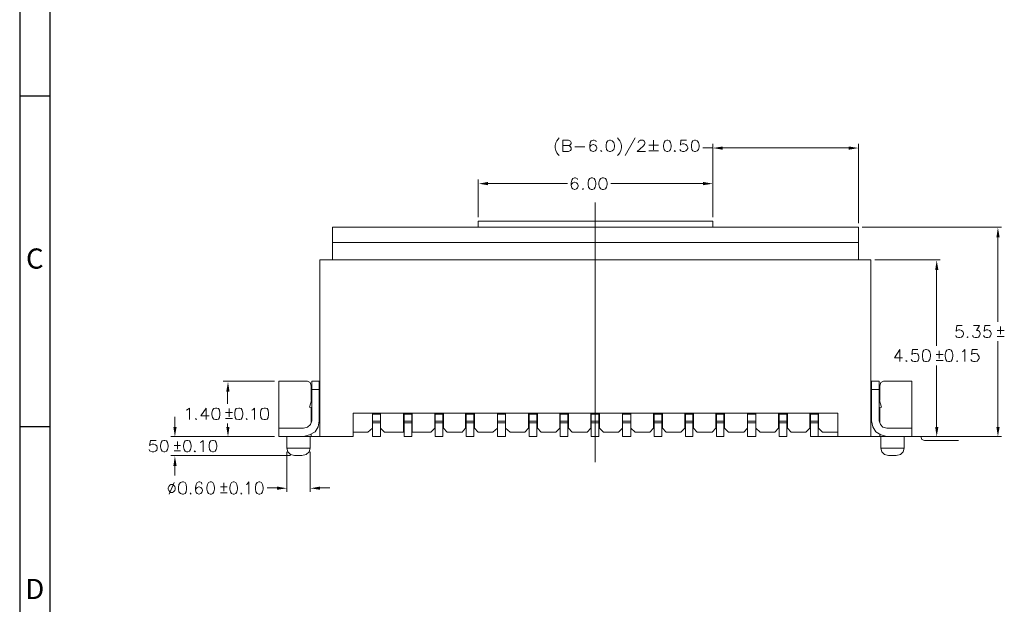
# Model space of a CAD drawing. Units: millimetres. Extents: x 11.1 to 43.5, y -14.5 to -0.4.
# Drawn here: x 23.6 to 29.6, y -7.5 to -3.9 of the extents above; entities that cross this region are included whole.
import ezdxf

# ---------------------------------------------------------------- set-up
doc = ezdxf.new("R2010")
doc.units = ezdxf.units.MM
doc.header["$MEASUREMENT"] = 0
doc.layers.get('0').update_dxf_attribs({"linetype": 'CONTINUOUS'})
doc.styles.add('A', font='ROMANS.shx', dxfattribs={"height": 1})

msp = doc.modelspace()

# ---------------------------------------------------------------- hatches: boundary and pattern name
at = {"true_color": 0x000007}
for points in [[(27.8707, -4.7072), (27.8707, -4.7268), (27.8107, -4.7164)], [(28.6405, -4.7072), (28.6405, -4.7268), (28.7004, -4.7164)], [(26.4365, -4.9236), (26.4365, -4.9432), (26.3805, -4.9341)], [(27.7508, -4.9236), (27.7508, -4.9432), (27.8107, -4.9341)], [(29.5419, -5.2612), (29.5614, -5.2612), (29.551, -5.2013)], [(29.1681, -5.4607), (29.1876, -5.4607), (29.1772, -5.4007)], [(24.8395, -6.2024), (24.859, -6.2024), (24.8499, -6.1424)], [(24.5164, -6.4187), (24.536, -6.4187), (24.5256, -6.4787)], [(24.8395, -6.4187), (24.859, -6.4187), (24.8499, -6.4787)], [(29.1681, -6.4187), (29.1876, -6.4187), (29.1772, -6.4787)], [(29.5419, -6.4187), (29.5614, -6.4187), (29.551, -6.4787)], [(24.5164, -6.656), (24.536, -6.656), (24.5256, -6.596)], [(25.1495, -6.7824), (25.1495, -6.802), (25.2094, -6.7928)], [(25.4126, -6.7824), (25.4126, -6.802), (25.3527, -6.7928)]]:
    msp.add_hatch(color=7, dxfattribs=at).paths.add_polyline_path(points)

# ---------------------------------------------------------------- linework, layer by layer
at = {"linetype": 'Continuous', "lineweight": -3}
for p, q in [((23.5779, -0.3662), (23.5779, -14.4801)), ((23.7625, -0.5508), (23.7625, -14.2955)), ((23.5779, -4.3987), (23.7625, -4.3987)), ((23.5779, -6.415), (23.7625, -6.415))]:
    msp.add_line(p, q, dxfattribs=at)
at = {"color": 7, "linetype": 'Continuous', "lineweight": 5, "true_color": 0x000007}
for points in [[(26.8716, -4.6551), (26.865, -4.6616), (26.8585, -4.672), (26.852, -4.6851), (26.8481, -4.702), (26.8481, -4.7151), (26.852, -4.732), (26.8585, -4.745), (26.865, -4.7555), (26.8716, -4.762)], [(26.895, -4.7385), (26.895, -4.6681), (26.9289, -4.6681), (26.938, -4.672), (26.9419, -4.6747), (26.9458, -4.6825), (26.9458, -4.689), (26.9419, -4.6955), (26.938, -4.6981), (26.9289, -4.702), (26.895, -4.702)], [(27.0982, -4.6786), (27.0956, -4.672), (27.0852, -4.6681), (27.0787, -4.6681), (27.0683, -4.672), (27.0617, -4.6825), (27.0591, -4.6981), (27.0591, -4.7151), (27.0617, -4.7281), (27.0683, -4.7346), (27.0787, -4.7385), (27.0826, -4.7385), (27.0917, -4.7346), (27.0982, -4.7281), (27.1021, -4.719), (27.1021, -4.7151), (27.0982, -4.7046), (27.0917, -4.6981), (27.0826, -4.6955), (27.0787, -4.6955), (27.0683, -4.6981), (27.0617, -4.7046), (27.0591, -4.7151)], [(27.2285, -4.6551), (27.235, -4.6616), (27.2415, -4.672), (27.2493, -4.6851), (27.2519, -4.702), (27.2519, -4.7151), (27.2493, -4.732), (27.2415, -4.745), (27.235, -4.7555), (27.2285, -4.762)], [(27.3353, -4.6551), (27.2754, -4.762), (27.2754, -4.762)], [(27.3548, -4.6851), (27.3548, -4.6825), (27.3587, -4.6747), (27.3626, -4.672), (27.3692, -4.6681), (27.3822, -4.6681), (27.3887, -4.672), (27.3926, -4.6747), (27.3952, -4.6825), (27.3952, -4.689), (27.3926, -4.6955), (27.3848, -4.7046), (27.3483, -4.7385), (27.3991, -4.7385)], [(27.4486, -4.6681), (27.4486, -4.7281)], [(27.6492, -4.6681), (27.6153, -4.6681), (27.6127, -4.6981), (27.6153, -4.6955), (27.6258, -4.6916), (27.6349, -4.6916), (27.6453, -4.6955), (27.6518, -4.702), (27.6583, -4.7125), (27.6583, -4.719), (27.6518, -4.7281), (27.6453, -4.7346), (27.6349, -4.7385), (27.6258, -4.7385), (27.6153, -4.7346), (27.6127, -4.732), (27.6088, -4.7255)], [(26.9289, -4.702), (26.938, -4.7046), (26.9419, -4.7085), (26.9458, -4.7151), (26.9458, -4.7255), (26.9419, -4.732), (26.938, -4.7346), (26.9289, -4.7385), (26.895, -4.7385)], [(26.968, -4.7085), (27.0292, -4.7085), (27.0292, -4.7085)], [(27.1282, -4.732), (27.1256, -4.7346), (27.1282, -4.7385), (27.1321, -4.7346)], [(27.4187, -4.6981), (27.4786, -4.6981)], [(27.4187, -4.7346), (27.4786, -4.7346)], [(27.5789, -4.732), (27.575, -4.7346), (27.5789, -4.7385), (27.5828, -4.7346)], [(27.8094, -4.7151), (27.7495, -4.7151)], [(27.8094, -5.1387), (27.8094, -4.6916)], [(28.6392, -4.7151), (27.8694, -4.7151)], [(28.6991, -5.1752), (28.6991, -4.6916)], [(26.3779, -5.1387), (26.3779, -4.9093)], [(26.9849, -4.9093), (26.9823, -4.9015), (26.9719, -4.8989), (26.9653, -4.8989), (26.9549, -4.9015), (26.9484, -4.9119), (26.9458, -4.9288), (26.9458, -4.9458), (26.9484, -4.9588), (26.9549, -4.9653), (26.9653, -4.9692), (26.968, -4.9692), (26.9784, -4.9653), (26.9849, -4.9588), (26.9888, -4.9484), (26.9888, -4.9458), (26.9849, -4.9354), (26.9784, -4.9288), (26.968, -4.9249), (26.9653, -4.9249), (26.9549, -4.9288), (26.9484, -4.9354), (26.9458, -4.9458)], [(27.8094, -5.1387), (27.8094, -4.9093)], [(26.4352, -4.9327), (26.9224, -4.9327)], [(27.0188, -4.9627), (27.0148, -4.9653), (27.0188, -4.9692), (27.0214, -4.9653)], [(27.7495, -4.9327), (27.1881, -4.9327)], [(27.0917, -6.6338), (27.0917, -5.0488), (27.0917, -5.0488)], [(28.7226, -5.1987), (29.5732, -5.1987)], [(29.5497, -5.2586), (29.5497, -5.7761)], [(28.7994, -5.3994), (29.1993, -5.3994)], [(29.1759, -5.4594), (29.1759, -5.9234)], [(29.3335, -5.7996), (29.2996, -5.7996), (29.2957, -5.8335), (29.2996, -5.8296), (29.31, -5.8269), (29.3192, -5.8269), (29.3296, -5.8296), (29.3361, -5.8361), (29.34, -5.8465), (29.34, -5.853), (29.3361, -5.8634), (29.3296, -5.87), (29.3192, -5.8726), (29.31, -5.8726), (29.2996, -5.87), (29.2957, -5.8661), (29.2931, -5.8595)], [(29.4025, -5.7996), (29.439, -5.7996), (29.4195, -5.8296), (29.4299, -5.8296), (29.4364, -5.8335), (29.439, -5.8361), (29.4429, -5.8465), (29.4429, -5.853), (29.439, -5.8634), (29.4325, -5.87), (29.4234, -5.8726), (29.4129, -5.8726), (29.4025, -5.87), (29.3999, -5.8661), (29.396, -5.8595)], [(29.5028, -5.7996), (29.4703, -5.7996), (29.4664, -5.8335), (29.4703, -5.8296), (29.4794, -5.8269), (29.4898, -5.8269), (29.5002, -5.8296), (29.5067, -5.8361), (29.5093, -5.8465), (29.5093, -5.853), (29.5067, -5.8634), (29.5002, -5.87), (29.4898, -5.8726), (29.4794, -5.8726), (29.4703, -5.87), (29.4664, -5.8661), (29.4624, -5.8595)], [(29.5901, -5.8296), (29.5693, -5.8296), (29.5458, -5.8296)], [(29.5667, -5.853), (29.5667, -5.8061), (29.5667, -5.8061)], [(29.366, -5.8661), (29.3634, -5.87), (29.366, -5.8726), (29.37, -5.87)], [(29.5458, -5.8661), (29.5667, -5.8661), (29.5901, -5.8661)], [(28.9531, -5.9469), (28.9193, -5.9964), (28.9688, -5.9964)], [(28.9531, -5.9469), (28.9531, -6.0199), (28.9531, -6.0199)], [(29.0625, -5.9469), (29.03, -5.9469), (29.0261, -5.9769), (29.03, -5.9729), (29.0391, -5.9703), (29.0495, -5.9703), (29.0599, -5.9729), (29.0664, -5.9795), (29.0691, -5.9899), (29.0691, -6.0003), (29.0664, -6.0094), (29.0599, -6.0173), (29.0495, -6.0199), (29.0391, -6.0199), (29.03, -6.0173), (29.0261, -6.0133), (29.0222, -6.0068)], [(29.3335, -5.9599), (29.34, -5.956), (29.3491, -5.9469), (29.3491, -6.0199)], [(29.426, -5.9469), (29.3934, -5.9469), (29.3895, -5.9769), (29.3934, -5.9729), (29.4025, -5.9703), (29.4129, -5.9703), (29.4234, -5.9729), (29.4299, -5.9795), (29.4364, -5.9899), (29.4364, -6.0003), (29.4299, -6.0094), (29.4234, -6.0173), (29.4129, -6.0199), (29.4025, -6.0199), (29.3934, -6.0173), (29.3895, -6.0133), (29.3856, -6.0068)], [(29.5497, -6.4174), (29.5497, -5.896)], [(29.2162, -5.9769), (29.1967, -5.9769), (29.1733, -5.9769)], [(29.1928, -6.0003), (29.1928, -5.9534), (29.1928, -5.9534)], [(28.9922, -6.0133), (28.9896, -6.0173), (28.9922, -6.0199), (28.9961, -6.0173)], [(29.1733, -6.0133), (29.1928, -6.0133), (29.2162, -6.0133)], [(29.1759, -6.4174), (29.1759, -6.0433)], [(29.3022, -6.0133), (29.2996, -6.0173), (29.3022, -6.0199), (29.3061, -6.0173)], [(25.1339, -6.1398), (24.8213, -6.1398)], [(24.8473, -6.1997), (24.8473, -6.2767)], [(24.5946, -6.3171), (24.6011, -6.3132), (24.6141, -6.304), (24.6141, -6.3731)], [(24.717, -6.304), (24.6845, -6.351), (24.734, -6.351)], [(24.717, -6.304), (24.717, -6.3731), (24.717, -6.3731)], [(24.8577, -6.3575), (24.8577, -6.3066), (24.8577, -6.3066)], [(24.9945, -6.3171), (25.001, -6.3132), (25.0114, -6.304), (25.0114, -6.3731)], [(24.5243, -6.4174), (24.5243, -6.3575)], [(24.6545, -6.3666), (24.6506, -6.3705), (24.6545, -6.3731), (24.6571, -6.3705)], [(24.8773, -6.3301), (24.8577, -6.3301), (24.8343, -6.3301)], [(24.8343, -6.3666), (24.8538, -6.3666), (24.8773, -6.3666)], [(24.9645, -6.3666), (24.9606, -6.3705), (24.9645, -6.3731), (24.9671, -6.3705)], [(24.8473, -6.4174), (24.8473, -6.3966)], [(25.1339, -6.4774), (24.5008, -6.4774)], [(25.1339, -6.4774), (24.8213, -6.4774)], [(28.4529, -6.4774), (29.31, -6.4774)], [(29.0495, -6.4774), (29.5732, -6.4774)], [(29.0495, -6.4774), (29.1993, -6.4774)], [(29.0795, -6.4774), (29.086, -6.4943), (29.1029, -6.5009)], [(24.4109, -6.5009), (24.3771, -6.5009), (24.3706, -6.5308), (24.3771, -6.5269), (24.3875, -6.5243), (24.3979, -6.5243), (24.407, -6.5269), (24.4148, -6.5334), (24.4174, -6.5439), (24.4174, -6.5504), (24.4148, -6.5608), (24.407, -6.5673), (24.3979, -6.5699), (24.3875, -6.5699), (24.3771, -6.5673), (24.3706, -6.5634), (24.3679, -6.5569)], [(24.5607, -6.5308), (24.5438, -6.5308), (24.5204, -6.5308)], [(24.5412, -6.5543), (24.5412, -6.5074), (24.5412, -6.5074)], [(24.6806, -6.5139), (24.6871, -6.51), (24.6975, -6.5009), (24.6975, -6.5699)], [(29.1029, -6.5009), (29.31, -6.5009)], [(25.2316, -6.5934), (24.5008, -6.5934)], [(24.5204, -6.5634), (24.5412, -6.5634), (24.5607, -6.5634)], [(24.648, -6.5634), (24.6441, -6.5673), (24.648, -6.5699), (24.6506, -6.5673)], [(25.2081, -6.5699), (25.2081, -6.8137)], [(25.3514, -6.5699), (25.3514, -6.8137)], [(24.5243, -6.6534), (24.5243, -6.7146)], [(24.5204, -6.7576), (24.4904, -6.828), (24.4904, -6.828)], [(24.691, -6.7681), (24.6871, -6.7576), (24.678, -6.7537), (24.6715, -6.7537), (24.661, -6.7576), (24.6545, -6.7707), (24.6506, -6.7876), (24.6506, -6.8046), (24.6545, -6.8176), (24.661, -6.8241), (24.6715, -6.828), (24.6741, -6.828), (24.6845, -6.8241), (24.691, -6.8176), (24.6949, -6.8072), (24.6949, -6.8046), (24.691, -6.7941), (24.6845, -6.7876), (24.6741, -6.7837), (24.6715, -6.7837), (24.661, -6.7876), (24.6545, -6.7941), (24.6506, -6.8046)], [(24.8447, -6.7837), (24.8239, -6.7837), (24.8043, -6.7837)], [(24.8239, -6.8111), (24.8239, -6.7603), (24.8239, -6.7603)], [(24.9606, -6.7707), (24.9671, -6.7681), (24.9776, -6.7537), (24.9776, -6.828)], [(25.1482, -6.7902), (25.0883, -6.7902)], [(25.4113, -6.7902), (25.4713, -6.7902)], [(24.6207, -6.8202), (24.618, -6.8241), (24.6207, -6.828), (24.6246, -6.8241)], [(24.8043, -6.8202), (24.8213, -6.8202), (24.8447, -6.8202)], [(24.9307, -6.8202), (24.9281, -6.8241), (24.9307, -6.828), (24.9346, -6.8241)]]:
    msp.add_lwpolyline(points, dxfattribs=at)
for points in [[(27.179, -4.6681), (27.1686, -4.672), (27.162, -4.6825), (27.1581, -4.6981), (27.1581, -4.7085), (27.162, -4.7255), (27.1686, -4.7346), (27.179, -4.7385), (27.1855, -4.7385), (27.1959, -4.7346), (27.205, -4.7255), (27.2089, -4.7085), (27.2089, -4.6981), (27.205, -4.6825), (27.1959, -4.672), (27.1855, -4.6681)], [(27.5294, -4.6681), (27.519, -4.672), (27.5124, -4.6825), (27.5085, -4.6981), (27.5085, -4.7085), (27.5124, -4.7255), (27.519, -4.7346), (27.5294, -4.7385), (27.5359, -4.7385), (27.545, -4.7346), (27.5515, -4.7255), (27.5554, -4.7085), (27.5554, -4.6981), (27.5515, -4.6825), (27.545, -4.672), (27.5359, -4.6681)], [(27.6987, -4.6681), (27.6883, -4.672), (27.6818, -4.6825), (27.6792, -4.6981), (27.6792, -4.7085), (27.6818, -4.7255), (27.6883, -4.7346), (27.6987, -4.7385), (27.7052, -4.7385), (27.7156, -4.7346), (27.7222, -4.7255), (27.7261, -4.7085), (27.7261, -4.6981), (27.7222, -4.6825), (27.7156, -4.672), (27.7052, -4.6681)], [(27.0683, -4.8989), (27.0591, -4.9015), (27.0513, -4.9119), (27.0487, -4.9288), (27.0487, -4.9393), (27.0513, -4.9549), (27.0591, -4.9653), (27.0683, -4.9692), (27.0748, -4.9692), (27.0852, -4.9653), (27.0917, -4.9549), (27.0956, -4.9393), (27.0956, -4.9288), (27.0917, -4.9119), (27.0852, -4.9015), (27.0748, -4.8989)], [(27.1347, -4.8989), (27.1256, -4.9015), (27.1191, -4.9119), (27.1151, -4.9288), (27.1151, -4.9393), (27.1191, -4.9549), (27.1256, -4.9653), (27.1347, -4.9692), (27.1425, -4.9692), (27.1555, -4.9653), (27.162, -4.9549), (27.1659, -4.9393), (27.1659, -4.9288), (27.162, -4.9119), (27.1555, -4.9015), (27.1425, -4.8989)], [(27.8094, -5.1987), (27.8094, -5.1622), (26.3779, -5.1622), (26.3779, -5.1987)], [(29.1094, -5.9469), (29.099, -5.9495), (29.0925, -5.9599), (29.0899, -5.9769), (29.0899, -5.986), (29.0925, -6.0068), (29.099, -6.0173), (29.1094, -6.0199), (29.1159, -6.0199), (29.1264, -6.0173), (29.1355, -6.0068), (29.1394, -5.986), (29.1394, -5.9769), (29.1355, -5.9599), (29.1264, -5.9495), (29.1159, -5.9469)], [(29.2501, -5.9469), (29.2397, -5.9495), (29.2332, -5.9599), (29.2293, -5.9769), (29.2293, -5.986), (29.2332, -6.0068), (29.2397, -6.0173), (29.2501, -6.0199), (29.2566, -6.0199), (29.2657, -6.0173), (29.2723, -6.0068), (29.2762, -5.986), (29.2762, -5.9769), (29.2723, -5.9599), (29.2657, -5.9495), (29.2566, -5.9469)], [(24.7744, -6.304), (24.7639, -6.3066), (24.7548, -6.3171), (24.7509, -6.334), (24.7509, -6.3431), (24.7548, -6.3601), (24.7639, -6.3705), (24.7744, -6.3731), (24.7809, -6.3731), (24.7913, -6.3705), (24.7978, -6.3601), (24.8004, -6.3431), (24.8004, -6.334), (24.7978, -6.3171), (24.7913, -6.3066), (24.7809, -6.304)], [(24.915, -6.304), (24.9007, -6.3066), (24.8942, -6.3171), (24.8916, -6.334), (24.8916, -6.3431), (24.8942, -6.3601), (24.9007, -6.3705), (24.915, -6.3731), (24.9216, -6.3731), (24.9307, -6.3705), (24.9372, -6.3601), (24.9411, -6.3431), (24.9411, -6.334), (24.9372, -6.3171), (24.9307, -6.3066), (24.9216, -6.304)], [(25.0714, -6.304), (25.0583, -6.3066), (25.0505, -6.3171), (25.0479, -6.334), (25.0479, -6.3431), (25.0505, -6.3601), (25.0583, -6.3705), (25.0714, -6.3731), (25.0779, -6.3731), (25.0883, -6.3705), (25.0948, -6.3601), (25.0974, -6.3431), (25.0974, -6.334), (25.0948, -6.3171), (25.0883, -6.3066), (25.0779, -6.304)], [(24.4578, -6.5009), (24.4474, -6.5035), (24.4409, -6.5139), (24.437, -6.5308), (24.437, -6.54), (24.4409, -6.5569), (24.4474, -6.5673), (24.4578, -6.5699), (24.4643, -6.5699), (24.4748, -6.5673), (24.4813, -6.5569), (24.4839, -6.54), (24.4839, -6.5308), (24.4813, -6.5139), (24.4748, -6.5035), (24.4643, -6.5009)], [(24.5972, -6.5009), (24.5881, -6.5035), (24.5816, -6.5139), (24.5777, -6.5308), (24.5777, -6.54), (24.5816, -6.5569), (24.5881, -6.5673), (24.5972, -6.5699), (24.6037, -6.5699), (24.6141, -6.5673), (24.6207, -6.5569), (24.6246, -6.54), (24.6246, -6.5308), (24.6207, -6.5139), (24.6141, -6.5035), (24.6037, -6.5009)], [(24.7548, -6.5009), (24.7444, -6.5035), (24.7379, -6.5139), (24.734, -6.5308), (24.734, -6.54), (24.7379, -6.5569), (24.7444, -6.5673), (24.7548, -6.5699), (24.7613, -6.5699), (24.7705, -6.5673), (24.7783, -6.5569), (24.7809, -6.54), (24.7809, -6.5308), (24.7783, -6.5139), (24.7705, -6.5035), (24.7613, -6.5009)], [(24.5008, -6.7707), (24.4943, -6.7746), (24.4878, -6.7811), (24.4839, -6.7902), (24.4839, -6.7981), (24.4878, -6.8072), (24.4943, -6.8137), (24.5008, -6.8176), (24.5112, -6.8176), (24.5177, -6.8137), (24.5243, -6.8072), (24.5282, -6.7981), (24.5282, -6.7902), (24.5243, -6.7811), (24.5177, -6.7746), (24.5112, -6.7707)], [(24.5712, -6.7537), (24.5607, -6.7576), (24.5503, -6.7707), (24.5477, -6.7876), (24.5477, -6.7981), (24.5503, -6.8137), (24.5607, -6.8241), (24.5712, -6.828), (24.5777, -6.828), (24.5881, -6.8241), (24.5946, -6.8137), (24.5972, -6.7981), (24.5972, -6.7876), (24.5946, -6.7707), (24.5881, -6.7576), (24.5777, -6.7537)], [(24.7405, -6.7537), (24.7314, -6.7576), (24.7249, -6.7707), (24.721, -6.7876), (24.721, -6.7981), (24.7249, -6.8137), (24.7314, -6.8241), (24.7405, -6.828), (24.7483, -6.828), (24.7574, -6.8241), (24.7639, -6.8137), (24.7678, -6.7981), (24.7678, -6.7876), (24.7639, -6.7707), (24.7574, -6.7576), (24.7483, -6.7537)], [(24.8812, -6.7537), (24.8708, -6.7576), (24.8642, -6.7707), (24.8616, -6.7876), (24.8616, -6.7981), (24.8642, -6.8137), (24.8708, -6.8241), (24.8812, -6.828), (24.8877, -6.828), (24.8981, -6.8241), (24.9046, -6.8137), (24.9072, -6.7981), (24.9072, -6.7876), (24.9046, -6.7707), (24.8981, -6.7576), (24.8877, -6.7537)], [(25.0375, -6.7537), (25.0284, -6.7576), (25.0206, -6.7707), (25.0179, -6.7876), (25.0179, -6.7981), (25.0206, -6.8137), (25.0284, -6.8241), (25.0375, -6.828), (25.044, -6.828), (25.0544, -6.8241), (25.0609, -6.8137), (25.0648, -6.7981), (25.0648, -6.7876), (25.0609, -6.7707), (25.0544, -6.7576), (25.044, -6.7537)]]:
    msp.add_lwpolyline(points, close=True, dxfattribs=at)
at = {"color": 7, "linetype": 'Continuous', "lineweight": 20, "true_color": 0x000007}
msp.add_lwpolyline([(25.4882, -5.1987), (28.6991, -5.1987)], close=True, dxfattribs=at)
for points in [[(25.4882, -5.1987), (25.4882, -5.3994)], [(28.6991, -5.1987), (28.6991, -5.3994)], [(25.4882, -5.2925), (28.6991, -5.2925)], [(25.4113, -5.3994), (25.4113, -6.4774)], [(25.4113, -5.3994), (28.776, -5.3994)], [(28.776, -6.4774), (28.776, -5.3994)], [(25.6145, -6.4774), (25.1612, -6.4774), (25.1612, -6.1398)], [(25.1612, -6.1398), (25.3345, -6.1398), (25.3345, -6.1398)], [(25.3579, -6.1672), (25.3514, -6.1463), (25.3345, -6.1398)], [(25.3579, -6.2571), (25.3579, -6.1672)], [(25.3618, -6.3809), (25.3618, -6.1398)], [(25.4074, -6.1398), (25.3618, -6.1398)], [(25.4074, -6.1906), (25.3618, -6.1906)], [(25.4074, -6.3809), (25.4074, -6.1398)], [(28.7799, -6.3809), (28.7799, -6.1398)], [(28.8255, -6.1398), (28.7799, -6.1398)], [(28.8255, -6.1906), (28.7799, -6.1906)], [(28.8255, -6.3809), (28.8255, -6.1398)], [(28.8528, -6.1398), (28.8359, -6.1463), (28.8294, -6.1672)], [(28.8294, -6.1672), (28.8294, -6.2571)], [(29.0261, -6.1398), (28.8528, -6.1398)], [(29.0261, -6.4774), (29.0261, -6.1398)], [(25.3618, -6.2506), (25.3475, -6.2975), (25.3618, -6.3001)], [(25.3618, -6.1997), (25.3579, -6.1997)], [(25.3579, -6.2506), (25.3618, -6.2506)], [(25.4074, -6.2506), (25.4113, -6.2506)], [(28.776, -6.2506), (28.7799, -6.2506)], [(28.8294, -6.1997), (28.8255, -6.1997)], [(28.8294, -6.2506), (28.8255, -6.2506), (28.8398, -6.2975)], [(25.3579, -6.394), (25.3579, -6.3001), (25.3579, -6.3001)], [(25.4074, -6.274), (25.4113, -6.274)], [(28.776, -6.274), (28.7799, -6.274)], [(28.8255, -6.3001), (28.8398, -6.2975)], [(28.8294, -6.3001), (28.8294, -6.394)], [(25.6145, -6.334), (25.6145, -6.4774)], [(25.6145, -6.334), (28.5728, -6.334)], [(25.7318, -6.4266), (25.7318, -6.334), (25.7318, -6.4774)], [(25.7813, -6.3405), (25.7318, -6.3405)], [(25.7813, -6.4774), (25.7813, -6.334), (25.7813, -6.4266)], [(25.8047, -6.45), (25.922, -6.45), (25.922, -6.334)], [(25.9246, -6.4774), (25.9246, -6.334)], [(25.9715, -6.3405), (25.9246, -6.3405)], [(25.9715, -6.4774), (25.9715, -6.334)], [(25.9754, -6.334), (25.9754, -6.45)], [(26.0887, -6.45), (26.1121, -6.4266), (26.1121, -6.334)], [(26.1147, -6.4774), (26.1147, -6.334)], [(26.1616, -6.3405), (26.1147, -6.3405)], [(26.1616, -6.4774), (26.1616, -6.334)], [(26.1655, -6.334), (26.1655, -6.4266)], [(26.301, -6.334), (26.301, -6.4266), (26.2789, -6.45)], [(26.3049, -6.4774), (26.3049, -6.334)], [(26.3518, -6.3405), (26.3049, -6.3405)], [(26.3518, -6.4774), (26.3518, -6.334)], [(26.3544, -6.334), (26.3544, -6.4266), (26.3779, -6.45)], [(26.4951, -6.4266), (26.4951, -6.334), (26.4951, -6.4774)], [(26.5446, -6.3405), (26.4951, -6.3405)], [(26.5446, -6.4774), (26.5446, -6.334), (26.5446, -6.4266), (26.572, -6.45)], [(26.6853, -6.334), (26.6853, -6.4266)], [(26.6879, -6.4774), (26.6879, -6.334)], [(26.7348, -6.3405), (26.6879, -6.3405)], [(26.7348, -6.4774), (26.7348, -6.334)], [(26.7387, -6.334), (26.7387, -6.4266), (26.7621, -6.45)], [(26.8755, -6.334), (26.8755, -6.4266)], [(26.8781, -6.4774), (26.8781, -6.334)], [(26.925, -6.3405), (26.8781, -6.3405)], [(26.925, -6.4774), (26.925, -6.334)], [(26.9289, -6.334), (26.9289, -6.4266), (26.9523, -6.45)], [(27.0656, -6.334), (27.0656, -6.4266)], [(27.0683, -6.4774), (27.0683, -6.334)], [(27.1151, -6.3405), (27.0683, -6.3405)], [(27.1151, -6.4774), (27.1151, -6.334)], [(27.1191, -6.334), (27.1191, -6.4266)], [(27.2584, -6.4266), (27.2584, -6.334), (27.2584, -6.4774)], [(27.3092, -6.3405), (27.2584, -6.3405)], [(27.3092, -6.4774), (27.3092, -6.334), (27.3092, -6.4266)], [(27.4486, -6.334), (27.4486, -6.4266)], [(27.4525, -6.4774), (27.4525, -6.334)], [(27.4994, -6.3405), (27.4525, -6.3405)], [(27.4994, -6.4774), (27.4994, -6.334)], [(27.502, -6.334), (27.502, -6.4266)], [(27.6388, -6.334), (27.6388, -6.4266)], [(27.6427, -6.4774), (27.6427, -6.334)], [(27.6883, -6.3405), (27.6427, -6.3405)], [(27.6883, -6.4774), (27.6883, -6.334)], [(27.6922, -6.334), (27.6922, -6.4266)], [(27.829, -6.334), (27.829, -6.4266)], [(27.8329, -6.4774), (27.8329, -6.334)], [(27.8785, -6.3405), (27.8329, -6.3405)], [(27.8785, -6.4774), (27.8785, -6.334)], [(27.8824, -6.334), (27.8824, -6.4266), (27.9058, -6.45)], [(28.0218, -6.4266), (28.0218, -6.334), (28.0218, -6.4774)], [(28.0726, -6.3405), (28.0218, -6.3405)], [(28.0726, -6.4774), (28.0726, -6.334), (28.0726, -6.4266), (28.0986, -6.45)], [(28.2119, -6.334), (28.2119, -6.4266)], [(28.2158, -6.4774), (28.2158, -6.334)], [(28.2627, -6.3405), (28.2158, -6.3405)], [(28.2627, -6.4774), (28.2627, -6.334)], [(28.2653, -6.334), (28.2653, -6.4266), (28.2888, -6.45)], [(28.4021, -6.334), (28.4021, -6.4266)], [(28.406, -6.4774), (28.406, -6.334)], [(28.4529, -6.3405), (28.406, -6.3405)], [(28.4529, -6.4774), (28.4529, -6.334)], [(28.4555, -6.334), (28.4555, -6.4266)], [(28.5728, -6.334), (28.5728, -6.4774)], [(25.311, -6.4266), (25.1612, -6.4266), (25.1612, -6.4774)], [(25.311, -6.4266), (25.3345, -6.42), (25.354, -6.4031), (25.3618, -6.3809)], [(25.311, -6.4774), (25.3475, -6.467), (25.3814, -6.4474), (25.4009, -6.4174), (25.4074, -6.3809)], [(25.7318, -6.4266), (25.7044, -6.45)], [(25.7813, -6.3835), (25.7318, -6.3835)], [(25.7813, -6.394), (25.7318, -6.394)], [(25.7813, -6.4266), (25.8047, -6.45)], [(25.9715, -6.3835), (25.9246, -6.3835)], [(25.9715, -6.394), (25.9246, -6.394)], [(26.1616, -6.3835), (26.1147, -6.3835)], [(26.1616, -6.394), (26.1147, -6.394)], [(26.1655, -6.4266), (26.1877, -6.45)], [(26.3518, -6.3835), (26.3049, -6.3835)], [(26.3518, -6.394), (26.3049, -6.394)], [(26.4951, -6.4266), (26.4678, -6.45), (26.4678, -6.45)], [(26.5446, -6.3835), (26.4951, -6.3835)], [(26.5446, -6.394), (26.4951, -6.394)], [(26.6853, -6.4266), (26.6618, -6.45)], [(26.7348, -6.3835), (26.6879, -6.3835)], [(26.7348, -6.394), (26.6879, -6.394)], [(26.8755, -6.4266), (26.852, -6.45)], [(26.925, -6.3835), (26.8781, -6.3835)], [(26.925, -6.394), (26.8781, -6.394)], [(27.0656, -6.4266), (27.0422, -6.45)], [(27.1151, -6.3835), (27.0683, -6.3835)], [(27.1151, -6.394), (27.0683, -6.394)], [(27.1191, -6.4266), (27.1425, -6.45)], [(27.2584, -6.4266), (27.235, -6.45)], [(27.3092, -6.3835), (27.2584, -6.3835)], [(27.3092, -6.394), (27.2584, -6.394)], [(27.3092, -6.4266), (27.3353, -6.45)], [(27.4486, -6.4266), (27.4252, -6.45)], [(27.4994, -6.3835), (27.4525, -6.3835)], [(27.4994, -6.394), (27.4525, -6.394)], [(27.502, -6.4266), (27.5255, -6.45)], [(27.6388, -6.4266), (27.6153, -6.45)], [(27.6883, -6.3835), (27.6427, -6.3835)], [(27.6883, -6.394), (27.6427, -6.394)], [(27.6922, -6.4266), (27.7156, -6.45)], [(27.829, -6.4266), (27.8055, -6.45)], [(27.8785, -6.3835), (27.8329, -6.3835)], [(27.8785, -6.394), (27.8329, -6.394)], [(28.0218, -6.4266), (27.9996, -6.45)], [(28.0726, -6.3835), (28.0218, -6.3835)], [(28.0726, -6.394), (28.0218, -6.394)], [(28.2119, -6.4266), (28.1885, -6.45)], [(28.2627, -6.3835), (28.2158, -6.3835)], [(28.2627, -6.394), (28.2158, -6.394)], [(28.4021, -6.4266), (28.3787, -6.45)], [(28.4529, -6.3835), (28.406, -6.3835)], [(28.4529, -6.394), (28.406, -6.394)], [(28.4555, -6.4266), (28.479, -6.45)], [(28.7799, -6.3809), (28.7864, -6.4174), (28.8059, -6.4474), (28.8359, -6.467), (28.8724, -6.4774)], [(28.8255, -6.3809), (28.8333, -6.4031), (28.8489, -6.42), (28.8724, -6.4266)], [(28.8724, -6.4266), (29.0261, -6.4266), (29.0261, -6.4774)], [(25.2081, -6.4774), (25.2081, -6.5478)], [(25.3514, -6.4774), (25.3514, -6.5478)], [(25.3579, -6.4774), (25.3579, -6.4644), (25.3579, -6.4644)], [(25.6145, -6.45), (25.7044, -6.45)], [(25.7813, -6.4774), (25.7318, -6.4774)], [(25.9715, -6.4774), (25.9246, -6.4774)], [(25.9754, -6.45), (26.0887, -6.45)], [(26.1616, -6.4774), (26.1147, -6.4774)], [(26.1877, -6.45), (26.2789, -6.45)], [(26.3518, -6.4774), (26.3049, -6.4774)], [(26.3779, -6.45), (26.4678, -6.45)], [(26.5446, -6.4774), (26.4951, -6.4774)], [(26.572, -6.45), (26.6618, -6.45)], [(26.7348, -6.4774), (26.6879, -6.4774)], [(26.7621, -6.45), (26.852, -6.45)], [(26.925, -6.4774), (26.8781, -6.4774)], [(26.9523, -6.45), (27.0422, -6.45)], [(27.1151, -6.4774), (27.0683, -6.4774)], [(27.1425, -6.45), (27.235, -6.45)], [(27.3092, -6.4774), (27.2584, -6.4774)], [(27.3353, -6.45), (27.4252, -6.45)], [(27.4994, -6.4774), (27.4525, -6.4774)], [(27.5255, -6.45), (27.6153, -6.45)], [(27.6883, -6.4774), (27.6427, -6.4774)], [(27.7156, -6.45), (27.8055, -6.45)], [(27.8785, -6.4774), (27.8329, -6.4774)], [(27.9058, -6.45), (27.9996, -6.45)], [(28.0726, -6.4774), (28.0218, -6.4774)], [(28.0986, -6.45), (28.1885, -6.45)], [(28.2627, -6.4774), (28.2158, -6.4774)], [(28.2888, -6.45), (28.3787, -6.45)], [(28.4529, -6.4774), (28.406, -6.4774)], [(28.479, -6.45), (28.5728, -6.45)], [(28.5728, -6.4774), (29.0261, -6.4774)], [(28.8294, -6.4644), (28.8294, -6.4774)], [(28.8359, -6.4774), (28.8359, -6.5478)], [(28.9792, -6.4774), (28.9792, -6.5478)], [(25.3514, -6.5478), (25.2081, -6.5478), (25.2146, -6.5699), (25.2316, -6.5869), (25.255, -6.5934)], [(25.3006, -6.5934), (25.328, -6.5869), (25.3449, -6.5699), (25.3514, -6.5478)], [(28.9792, -6.5478), (28.8359, -6.5478), (28.8424, -6.5699), (28.8593, -6.5869), (28.8828, -6.5934)], [(28.9297, -6.5934), (28.9557, -6.5869), (28.9727, -6.5699), (28.9792, -6.5478)], [(25.3006, -6.5934), (25.255, -6.5934)], [(28.9297, -6.5934), (28.8828, -6.5934), (28.8828, -6.5934)]]:
    msp.add_lwpolyline(points, dxfattribs=at)

# ---------------------------------------------------------------- texts
at = {"linetype": 'Continuous', "lineweight": -3, "char_height": 0.1231, "width": 0.067357, "attachment_point": 5, "style": 'A'}
for s, insert in [('C', (23.6702, -5.4069)), ('D', (23.6702, -7.4231))]:
    msp.add_mtext(s, dxfattribs=dict(at, insert=insert))

doc.saveas('drawing.dxf')
